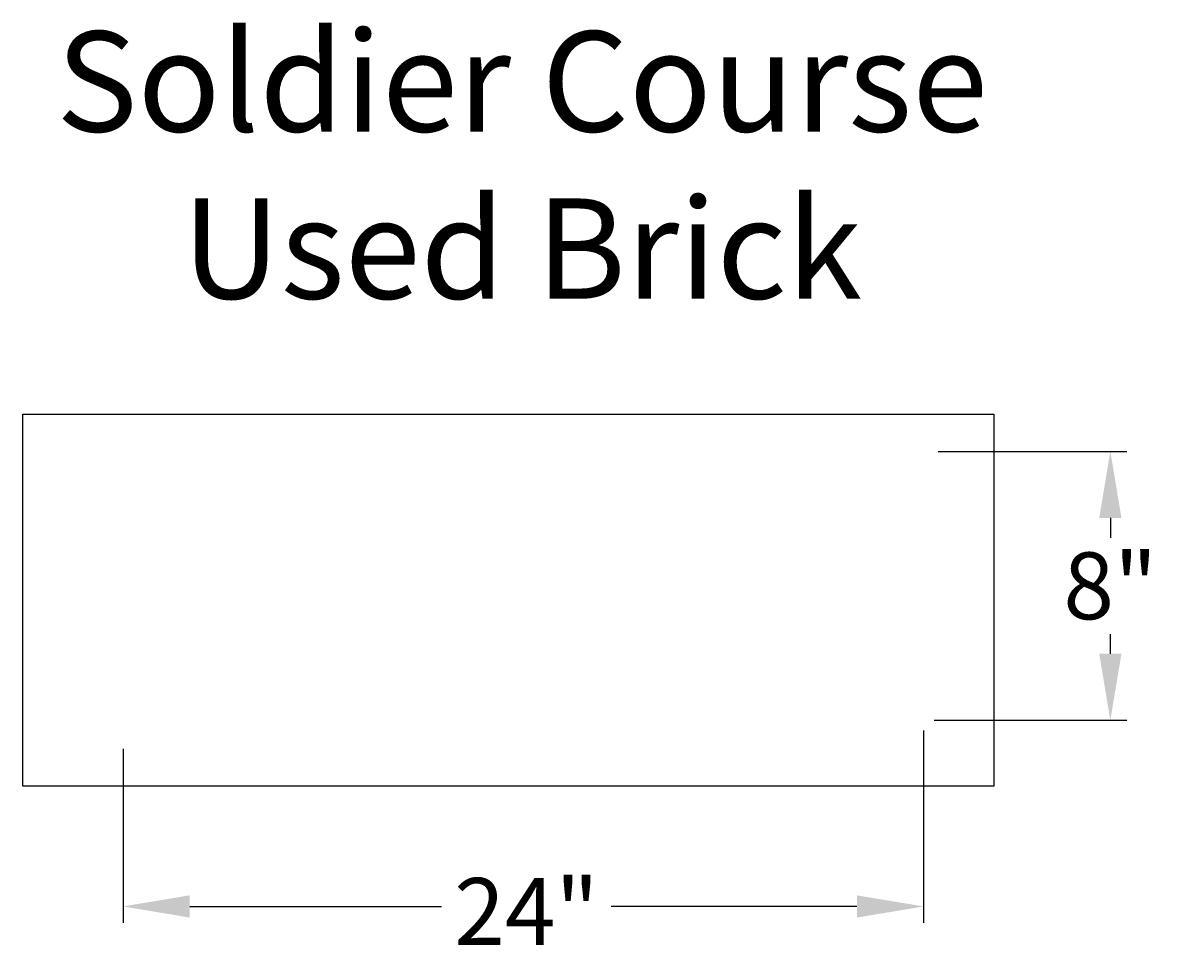
# Model space of a CAD drawing. Extents: x 48 to 81.9, y 8.8 to 36.7.
import ezdxf

# ---------------------------------------------------------------- set-up
doc = ezdxf.new("R2010")
doc.units = 0
doc.header["$MEASUREMENT"] = 0
doc.layers.get('DEFPOINTS').update_dxf_attribs({"linetype": 'CONTINUOUS'})
for name, color, linetype in [('BOMANITE_DIM', 7, 'CONTINUOUS'), ('BOMANITE_IMAGE', 7, 'CONTINUOUS'), ('BOMANITE_TEXT', 7, 'CONTINUOUS')]:
    doc.layers.add(name, color=color, linetype=linetype)
doc.styles.add('ROMAND', font='ROMAND.shx', dxfattribs={"height": 0.06})
doc.styles.add('SIMPLEX', font='simplex.shx', dxfattribs={"height": 2})
doc.dimstyles.new('BOMANITE', dxfattribs={"dimtxt": 0.18, "dimasz": 1.9925, "dimexe": 0.4925, "dimexo": 0.25, "dimgap": 0.25, "dimtad": 0, "dimtih": 1, "dimtoh": 1, "dimdec": 4, "dimzin": 0, "dimtxsty": 'SIMPLEX', "dimcen": 0, "dimazin": 3, "dimtfac": 1, "dimtdec": 4, "dimtofl": 0, "dimtmove": 0, "dimatfit": 3, "dimtolj": 1, "dimtzin": 0})
picture_1 = doc.add_image_def('image1.tif', size_in_pixel=(3737, 1433))

# ---------------------------------------------------------------- blocks, each defined once
blk = doc.blocks.new('*D1')
at = {"layer": 'BOMANITE_DIM', "color": 0}
for p, q in [((74.921, 15.534), (74.921, 9.774)), ((50.988, 14.986), (50.988, 9.774)), ((52.98, 10.267), (60.512, 10.267)), ((72.929, 10.267), (65.584, 10.267))]:
    blk.add_line(p, q, dxfattribs=at)
for points in [[(52.98, 10.599), (52.98, 9.935), (50.988, 10.267)], [(72.929, 10.599), (72.929, 9.935), (74.921, 10.267)]]:
    blk.add_solid(points, dxfattribs=at)
at = {"layer": 'DEFPOINTS', "color": 0}
for p in [(74.921, 15.784), (50.988, 15.236), (74.921, 10.267)]:
    blk.add_point(p, dxfattribs=at)
at = {"layer": 'BOMANITE_DIM', "color": 0, "insert": (63.048, 10.117), "char_height": 2, "attachment_point": 5, "style": 'SIMPLEX'}
blk.add_mtext('\\A1;24"', dxfattribs=at)
blk = doc.blocks.new('*D2')
at = {"layer": 'BOMANITE_DIM', "color": 0}
for p, q in [((75.358, 23.88), (81, 23.88)), ((80.507, 21.888), (80.507, 21.298)), ((80.507, 17.827), (80.507, 18.417)), ((75.239, 15.835), (81, 15.835))]:
    blk.add_line(p, q, dxfattribs=at)
for points in [[(80.175, 21.888), (80.839, 21.888), (80.507, 23.88)], [(80.175, 17.827), (80.839, 17.827), (80.507, 15.835)]]:
    blk.add_solid(points, dxfattribs=at)
at = {"layer": 'DEFPOINTS', "color": 0}
for p in [(75.108, 23.88), (80.507, 23.88), (74.989, 15.835)]:
    blk.add_point(p, dxfattribs=at)
at = {"layer": 'BOMANITE_DIM', "color": 0, "insert": (80.507, 19.858), "char_height": 2, "attachment_point": 5, "style": 'SIMPLEX'}
blk.add_mtext('\\A1;8"', dxfattribs=at)

msp = doc.modelspace()

# ---------------------------------------------------------------- texts
at = {"layer": 'BOMANITE_TEXT', "insert": (62.91445, 36.44658), "char_height": 3, "width": 34.0523365, "attachment_point": 2, "style": 'ROMAND'}
msp.add_mtext('Soldier Course Used Brick', dxfattribs=at)

# ---------------------------------------------------------------- dimensions: what is measured, and where the dimension line sits
at = {"layer": 'BOMANITE_DIM'}
dim = msp.add_linear_dim(base=(80.50736, 23.88034), p1=(74.98944, 15.83495), p2=(75.108, 23.88034), angle=90, text='8"', dimstyle='BOMANITE', dxfattribs=at)
dim.commit()
dim.dimension.update_dxf_attribs({"geometry": '*D2', "text_midpoint": (80.50736, 19.85764)})
dim = msp.add_linear_dim(base=(74.92121, 10.2668), p1=(50.98783, 15.23603), p2=(74.92121, 15.7836), text='24"', dimstyle='BOMANITE', dxfattribs=at)
dim.commit()
dim.dimension.update_dxf_attribs({"geometry": '*D1', "text_midpoint": (63.04791, 10.11743), "dimtype": 160})

# ---------------------------------------------------------------- referenced raster images: frames only (the image files are external)
at = {"layer": 'BOMANITE_IMAGE'}
image = msp.add_image(picture_1, insert=(47.98605, 13.86163), size_in_units=(29.03482, 11.13377), dxfattribs=at)
image.dxf.flags = 7

doc.saveas('drawing.dxf')
